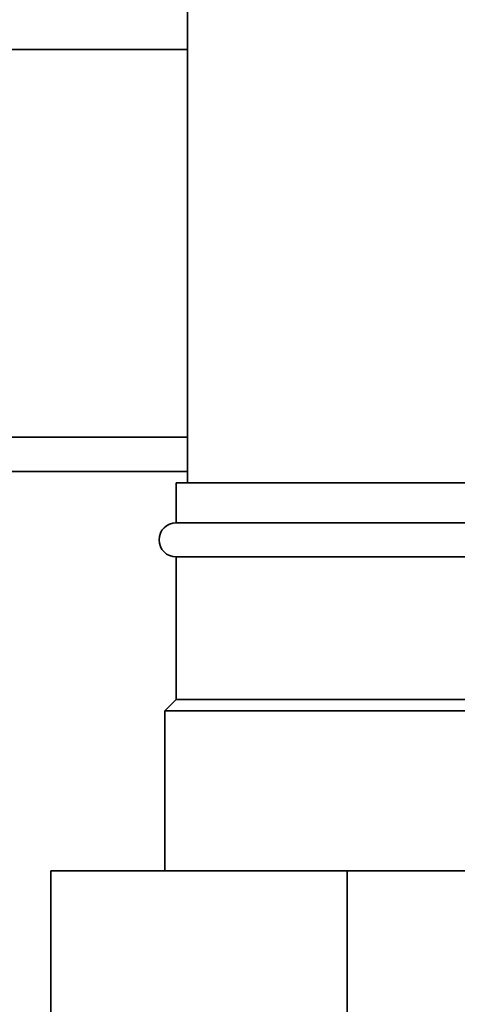
# Paper-space layout 'Blatt1' of a CAD drawing. Units: millimetres. Extents: x 0 to 5940, y 0 to 4200.
# Drawn here: x 3493 to 3532, y 2783 to 2869 of the extents above; entities that cross this region are included whole.
import ezdxf

# ---------------------------------------------------------------- set-up
doc = ezdxf.new("R2010")
doc.units = ezdxf.units.MM
doc.header["$LTSCALE"] = 10
doc.layers.add('1', color=7, linetype='Continuous')
doc.styles.add('SLDTEXTSTYLE0', font='TXT', dxfattribs={"width": 0.605})
doc.dimstyles.new('SLDDIMSTYLE0', dxfattribs={"dimtxt": 35, "dimasz": 25, "dimexe": 0, "dimexo": 0.0625, "dimgap": 8.75, "dimtad": 1, "dimdec": 1, "dimrnd": 1e-09, "dimzin": 4, "dimdsep": 46, "dimtxsty": 'SLDTEXTSTYLE0', "dimsah": 1, "dimcen": 0.09, "dimadec": 0, "dimazin": 1, "dimtfac": 1, "dimtdec": 1, "dimtofl": 0, "dimtmove": 0, "dimatfit": 3, "dimfxl": 1, "dimfrac": 2, "dimtolj": 1, "dimtzin": 12, "dimarcsym": 0})
doc.dimstyles.new('SLDDIMSTYLE1', dxfattribs={"dimtxt": 35, "dimasz": 25, "dimexe": 0, "dimexo": 0.0625, "dimgap": 8.75, "dimtad": 1, "dimdec": 1, "dimrnd": 1e-09, "dimzin": 12, "dimdsep": 46, "dimtxsty": 'SLDTEXTSTYLE0', "dimsah": 1, "dimcen": 0.09, "dimadec": 0, "dimazin": 3, "dimtfac": 1, "dimtdec": 1, "dimtofl": 0, "dimtmove": 0, "dimatfit": 3, "dimfxl": 1, "dimfrac": 2, "dimtolj": 1, "dimtzin": 12, "dimarcsym": 0})

# ---------------------------------------------------------------- blocks, each defined once
blk = doc.blocks.new('_D_2')
at = {"layer": '1'}
for p, q in [((3737.959, 3472.211), (2909.203, 3472.211)), ((2919.203, 3472.211), (2919.203, 1661.833)), ((3508.879, 1661.833), (2909.203, 1661.833))]:
    blk.add_line(p, q, dxfattribs=at)
for points in [[(2919.203, 3472.211), (2915.203, 3447.211), (2923.203, 3447.211)], [(2919.203, 1661.833), (2923.203, 1686.833), (2915.203, 1686.833)]]:
    blk.add_solid(points, dxfattribs=at)
at = {"layer": '1', "insert": (2874.085, 2474.783), "char_height": 35, "attachment_point": 1, "rotation": 90, "style": 'SLDTEXTSTYLE0'}
blk.add_mtext('ca. 1850', dxfattribs=at)
blk = doc.blocks.new('_D_3')
at = {"layer": '1'}
for p, q in [((3131.879, 3261.833), (3008.879, 3261.833)), ((3018.879, 1661.833), (3018.879, 3261.833)), ((3508.879, 1661.833), (3008.879, 1661.833))]:
    blk.add_line(p, q, dxfattribs=at)
for points in [[(3018.879, 3261.833), (3014.879, 3236.833), (3022.879, 3236.833)], [(3018.879, 1661.833), (3022.879, 1686.833), (3014.879, 1686.833)]]:
    blk.add_solid(points, dxfattribs=at)
at = {"layer": '1', "insert": (2973.762, 2408.361), "char_height": 35, "attachment_point": 1, "rotation": 90, "style": 'SLDTEXTSTYLE0'}
blk.add_mtext('1600', dxfattribs=at)

psp = doc.layouts.new('Blatt1')

# ---------------------------------------------------------------- linework, layer by layer
at = {"color": 7, "linetype": 'Continuous', "lineweight": 35}
for p, q in [((3507.879, 3136.833), (3507.879, 2828.833)), ((3507.879, 2866.833), (3490.094, 2866.833)), ((3507.879, 2832.833), (3477.112, 2832.833)), ((3507.879, 2829.833), (3477.109, 2829.833)), ((3506.879, 2828.833), (3506.879, 2825.333)), ((3536.879, 2828.833), (3506.879, 2828.833)), ((3536.879, 2825.333), (3506.879, 2825.333)), ((3506.879, 2822.333), (3506.879, 2809.833)), ((3536.879, 2822.333), (3506.879, 2822.333)), ((3506.879, 2809.833), (3505.879, 2808.833)), ((3536.879, 2809.833), (3506.879, 2809.833)), ((3505.879, 2808.833), (3505.879, 2794.833)), ((3537.879, 2808.833), (3505.879, 2808.833)), ((3495.879, 2794.833), (3495.879, 2777.833)), ((3521.879, 2794.833), (3495.879, 2794.833)), ((3521.879, 2794.833), (3521.879, 2777.833)), ((3547.879, 2794.833), (3521.879, 2794.833))]:
    psp.add_line(p, q, dxfattribs=at)
psp.add_arc((3506.879, 2823.833), 1.5, 90, 270, dxfattribs=at)

# ---------------------------------------------------------------- dimensions: what is measured, and where the dimension line sits
at = {"layer": '1'}
for base, p1, p2, dimstyle, picture, middle in [((2919.203, 1661.833), (3747.959, 3472.211), (3518.879, 1661.833), 'SLDDIMSTYLE0', '_D_2', (2919.203, 2567.022)), ((3018.879, 3261.833), (3518.879, 1661.833), (3141.879, 3261.833), 'SLDDIMSTYLE1', '_D_3', (3018.879, 2461.833))]:
    dim = psp.add_linear_dim(base=base, p1=p1, p2=p2, angle=90, dimstyle=dimstyle, dxfattribs=at)
    dim.commit()
    dim.dimension.update_dxf_attribs({"geometry": picture, "text_midpoint": middle, "dimtype": 160})

doc.saveas('drawing.dxf')
